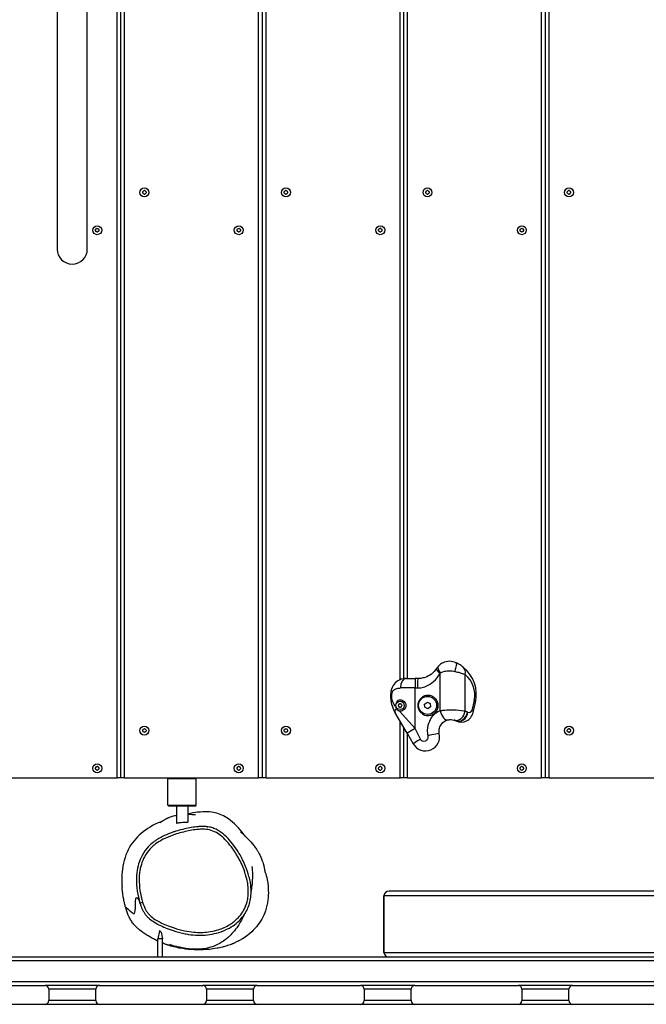
# Model space of a CAD drawing. Units: millimetres. Extents: x 3831 to 18483, y -10455 to -2701.
# Drawn here: x 8990 to 9655, y -7451 to -6408 of the extents above; entities that cross this region are included whole.
import ezdxf

# ---------------------------------------------------------------- set-up
doc = ezdxf.new("R2010")
doc.units = ezdxf.units.MM
doc.header["$LTSCALE"] = 70
doc.layers.add('SW_Toestellen', color=2, linetype='Continuous')

msp = doc.modelspace()

# ---------------------------------------------------------------- linework, layer by layer
at = {"layer": 'SW_Toestellen'}
for p, q in [((9543.6, -7210.6), (9543.6, -5430.6)), ((9547.6, -7210.6), (9547.6, -5430.6)), ((9547.6, -7210.6), (9547.6, -5430.6)), ((9551.6, -7210.6), (9551.6, -5430.6)), ((9393.6, -7106.7), (9393.6, -5562.2)), ((9397.6, -7105.7), (9397.6, -5562.6)), ((9397.6, -7105.7), (9397.6, -5562.6)), ((9401.6, -7105.5), (9401.6, -5564.2)), ((9030.1, -5990.6), (9030.1, -6650.6)), ((9062.1, -6650.6), (9062.1, -5990.6)), ((9093.6, -7210.6), (9093.6, -6337.6)), ((9097.6, -7210.6), (9097.6, -6337.6)), ((9097.6, -7210.6), (9097.6, -6337.6)), ((9247.6, -7210.6), (9247.6, -6338.6)), ((9247.6, -7210.6), (9247.6, -6338.6)), ((9251.6, -7210.6), (9251.6, -6335.6)), ((9101.6, -7210.6), (9101.6, -6349.3)), ((9243.6, -7210.6), (9243.6, -6346.6)), ((9436.2, -7139.7), (9436.2, -7099.4)), ((9462.4, -7140), (9462.4, -7101.2)), ((9399.6, -7105.5), (9409.6, -7105.5)), ((9409.6, -7105.5), (9409.6, -7115.5)), ((9412.4, -7105.5), (9409.6, -7105.5)), ((9409.6, -7115.5), (9394, -7115.5)), ((9409.6, -7115.5), (9412, -7115.5)), ((9409.6, -7158.4), (9409.6, -7115.5)), ((9419.6, -7132.5), (9422.5, -7130.6)), ((9419.6, -7132.5), (9422.5, -7130.6)), ((9419.9, -7136), (9419.6, -7132.5)), ((9419.9, -7136), (9419.6, -7132.5)), ((9422.5, -7130.6), (9425.6, -7132.1)), ((9422.5, -7130.6), (9425.6, -7132.1)), ((9425.6, -7132.1), (9425.9, -7135.5)), ((9425.6, -7132.1), (9425.9, -7135.5)), ((9472, -7128.6), (9469.6, -7139.2)), ((9471, -7141.5), (9473.4, -7130.8)), ((9401, -7163.5), (9388.3, -7141.7)), ((9392.9, -7140), (9409.6, -7158.4)), ((9423, -7137.5), (9419.9, -7136)), ((9423, -7137.5), (9419.9, -7136)), ((9425.9, -7135.5), (9423, -7137.5)), ((9425.9, -7135.5), (9423, -7137.5)), ((9393.6, -7210.6), (9393.6, -7150.8)), ((9397.6, -7210.6), (9397.6, -7157.6)), ((9397.6, -7210.6), (9397.6, -7157.6)), ((9409.6, -7158.4), (9401, -7163.5)), ((9401, -7163.5), (9407.6, -7174.8)), ((9401.6, -7210.6), (9401.6, -7164.5)), ((9415.1, -7169.7), (9409.6, -7158.4)), ((8951.6, -7210.6), (9093.6, -7210.6)), ((9097.6, -7210.6), (9093.6, -7210.6)), ((9101.6, -7210.6), (9097.6, -7210.6)), ((9101.6, -7210.6), (9243.6, -7210.6)), ((9148.6, -7210.6), (9147.6, -7211.6)), ((9177.6, -7211.6), (9147.6, -7211.6)), ((9147.6, -7239.6), (9147.6, -7211.6)), ((9176.6, -7210.6), (9177.6, -7211.6)), ((9177.6, -7239.6), (9177.6, -7211.6)), ((9247.6, -7210.6), (9243.6, -7210.6)), ((9251.6, -7210.6), (9247.6, -7210.6)), ((9251.6, -7210.6), (9393.6, -7210.6)), ((9397.6, -7210.6), (9393.6, -7210.6)), ((9401.6, -7210.6), (9397.6, -7210.6)), ((9401.6, -7210.6), (9543.6, -7210.6)), ((9547.6, -7210.6), (9543.6, -7210.6)), ((9551.6, -7210.6), (9547.6, -7210.6)), ((9551.6, -7210.6), (9693.6, -7210.6)), ((9147.6, -7239.6), (9177.6, -7239.6)), ((9148.6, -7240.6), (9147.6, -7239.6)), ((9176.6, -7240.6), (9148.6, -7240.6)), ((9156.6, -7240.6), (9156.6, -7258.7)), ((9168.6, -7240.6), (9168.6, -7257.6)), ((9176.6, -7240.6), (9177.6, -7239.6)), ((9919.9, -7330.6), (9381.9, -7330.6)), ((9376.5, -7335.6), (9376.5, -7395.6)), ((9924.4, -7335.6), (9376.5, -7335.6)), ((9376.5, -7395.6), (9376.5, -7335.6)), ((9117.9, -7343.4), (9117.9, -7343.4)), ((9138.6, -7372.7), (9136.8, -7381.3)), ((9141.8, -7381.3), (9136.8, -7381.3)), ((9136.8, -7400.6), (9136.8, -7381.3)), ((9140.4, -7374.2), (9141.8, -7381.3)), ((9141.8, -7400.6), (9141.8, -7381.3)), ((10224.5, -7400.6), (7785.2, -7400.6)), ((10224.5, -7404.6), (7786.8, -7404.6)), ((9376.5, -7395.6), (9924.4, -7395.6)), ((10224.5, -7426.6), (7786.8, -7426.6)), ((8907.9, -7430.6), (9017.3, -7430.6)), ((9041.5, -7430.6), (9017.3, -7430.6)), ((9071.1, -7434.6), (9021.2, -7434.6)), ((9021.2, -7434.6), (9021.2, -7446.6)), ((9075, -7430.6), (9041.5, -7430.6)), ((9071.1, -7446.6), (9071.1, -7434.6)), ((9075, -7430.6), (9184.5, -7430.6)), ((9208.6, -7430.6), (9184.5, -7430.6)), ((9238.2, -7434.6), (9188.4, -7434.6)), ((9188.4, -7434.6), (9188.4, -7446.6)), ((9242.1, -7430.6), (9208.6, -7430.6)), ((9238.2, -7446.6), (9238.2, -7434.6)), ((9242.1, -7430.6), (9351.6, -7430.6)), ((9375.7, -7430.6), (9351.6, -7430.6)), ((9405.3, -7434.6), (9355.5, -7434.6)), ((9355.5, -7434.6), (9355.5, -7446.6)), ((9409.2, -7430.6), (9375.7, -7430.6)), ((9405.3, -7446.6), (9405.3, -7434.6)), ((9409.2, -7430.6), (9518.7, -7430.6)), ((9542.9, -7430.6), (9518.7, -7430.6)), ((9572.4, -7434.6), (9522.6, -7434.6)), ((9522.6, -7434.6), (9522.6, -7446.6)), ((9576.4, -7430.6), (9542.9, -7430.6)), ((9572.4, -7446.6), (9572.4, -7434.6)), ((9576.4, -7430.6), (9685.8, -7430.6)), ((9071.1, -7446.6), (9021.2, -7446.6)), ((9238.2, -7446.6), (9188.4, -7446.6)), ((9405.3, -7446.6), (9355.5, -7446.6)), ((9572.4, -7446.6), (9522.6, -7446.6)), ((9017.3, -7450.6), (8907.9, -7450.6)), ((9075, -7450.6), (9017.3, -7450.6)), ((9184.5, -7450.6), (9075, -7450.6)), ((9242.1, -7450.6), (9184.5, -7450.6)), ((9351.6, -7450.6), (9242.1, -7450.6)), ((9409.2, -7450.6), (9351.6, -7450.6)), ((9518.7, -7450.6), (9409.2, -7450.6)), ((9576.4, -7450.6), (9518.7, -7450.6)), ((9685.8, -7450.6), (9576.4, -7450.6))]:
    msp.add_line(p, q, dxfattribs=at)
for centre, radius in [((9122.6, -6590.6), 4.75), ((9272.6, -6590.6), 4.75), ((9422.6, -6590.6), 4.75), ((9572.6, -6590.6), 4.75), ((9072.6, -6630.6), 4.75), ((9222.6, -6630.6), 4.75), ((9372.6, -6630.6), 4.75), ((9522.6, -6630.6), 4.75), ((9393.6, -7134), 4.45), ((9422.7, -7134), 9.61), ((9122.6, -7160.6), 4.75), ((9272.6, -7160.6), 4.75), ((9572.6, -7160.6), 4.75), ((9072.6, -7200.6), 4.75), ((9222.6, -7200.6), 4.75), ((9372.6, -7200.6), 4.75), ((9522.6, -7200.6), 4.75)]:
    msp.add_circle(centre, radius, dxfattribs=at)
for centre, radius, start, end in [((9121.5, -6589.9), 0.712, 115.9507, 184.0493), ((9112.6, -6590.6), 8.2, 355.9507, 4.0493), ((9121.5, -6591.2), 0.712, 175.9507, 244.0493), ((9117.6, -6581.9), 8.2, 295.9507, 304.0493), ((9122.6, -6589.3), 0.712, 55.9507, 124.0493), ((9127.5, -6581.9), 8.2, 235.9507, 244.0493), ((9123.6, -6589.9), 0.712, 355.9507, 64.0493), ((9123.6, -6591.2), 0.712, 295.9507, 4.0493), ((9132.5, -6590.6), 8.2, 175.9507, 184.0493), ((9271.5, -6589.9), 0.712, 115.9507, 184.0493), ((9262.6, -6590.6), 8.2, 355.9507, 4.0493), ((9271.5, -6591.2), 0.712, 175.9507, 244.0493), ((9267.6, -6581.9), 8.2, 295.9507, 304.0493), ((9272.6, -6589.3), 0.712, 55.9507, 124.0493), ((9277.5, -6581.9), 8.2, 235.9507, 244.0493), ((9273.6, -6589.9), 0.712, 355.9507, 64.0493), ((9273.6, -6591.2), 0.712, 295.9507, 4.0493), ((9282.5, -6590.6), 8.2, 175.9507, 184.0493), ((9421.5, -6589.9), 0.712, 115.9507, 184.0493), ((9412.6, -6590.6), 8.2, 355.9507, 4.0493), ((9421.5, -6591.2), 0.712, 175.9507, 244.0493), ((9417.6, -6581.9), 8.2, 295.9507, 304.0493), ((9422.6, -6589.3), 0.712, 55.9507, 124.0493), ((9427.5, -6581.9), 8.2, 235.9507, 244.0493), ((9423.6, -6589.9), 0.712, 355.9507, 64.0493), ((9423.6, -6591.2), 0.712, 295.9507, 4.0493), ((9432.5, -6590.6), 8.2, 175.9507, 184.0493), ((9571.5, -6589.9), 0.712, 115.9507, 184.0493), ((9562.6, -6590.6), 8.2, 355.9507, 4.0493), ((9571.5, -6591.2), 0.712, 175.9507, 244.0493), ((9567.6, -6581.9), 8.2, 295.9507, 304.0493), ((9572.6, -6589.3), 0.712, 55.9507, 124.0493), ((9577.5, -6581.9), 8.2, 235.9507, 244.0493), ((9573.6, -6589.9), 0.712, 355.9507, 64.0493), ((9573.6, -6591.2), 0.712, 295.9507, 4.0493), ((9582.5, -6590.6), 8.2, 175.9507, 184.0493), ((9117.6, -6599.2), 8.2, 55.9507, 64.0493), ((9122.6, -6591.8), 0.712, 235.9507, 304.0493), ((9127.5, -6599.2), 8.2, 115.9507, 124.0493), ((9267.6, -6599.2), 8.2, 55.9507, 64.0493), ((9272.6, -6591.8), 0.712, 235.9507, 304.0493), ((9277.5, -6599.2), 8.2, 115.9507, 124.0493), ((9417.6, -6599.2), 8.2, 55.9507, 64.0493), ((9422.6, -6591.8), 0.712, 235.9507, 304.0493), ((9427.5, -6599.2), 8.2, 115.9507, 124.0493), ((9567.6, -6599.2), 8.2, 55.9507, 64.0493), ((9572.6, -6591.8), 0.712, 235.9507, 304.0493), ((9577.5, -6599.2), 8.2, 115.9507, 124.0493), ((9071.5, -6629.9), 0.712, 115.9507, 184.0493), ((9062.6, -6630.6), 8.2, 355.9507, 4.0493), ((9071.5, -6631.2), 0.712, 175.9507, 244.0493), ((9067.6, -6621.9), 8.2, 295.9507, 304.0493), ((9067.6, -6639.2), 8.2, 55.9507, 64.0493), ((9072.6, -6629.3), 0.712, 55.9507, 124.0493), ((9072.6, -6631.8), 0.712, 235.9507, 304.0493), ((9077.5, -6621.9), 8.2, 235.9507, 244.0493), ((9077.5, -6639.2), 8.2, 115.9507, 124.0493), ((9073.6, -6629.9), 0.712, 355.9507, 64.0493), ((9073.6, -6631.2), 0.712, 295.9507, 4.0493), ((9082.5, -6630.6), 8.2, 175.9507, 184.0493), ((9221.5, -6629.9), 0.712, 115.9507, 184.0493), ((9212.6, -6630.6), 8.2, 355.9507, 4.0493), ((9221.5, -6631.2), 0.712, 175.9507, 244.0493), ((9217.6, -6621.9), 8.2, 295.9507, 304.0493), ((9217.6, -6639.2), 8.2, 55.9507, 64.0493), ((9222.6, -6629.3), 0.712, 55.9507, 124.0493), ((9222.6, -6631.8), 0.712, 235.9507, 304.0493), ((9227.5, -6621.9), 8.2, 235.9507, 244.0493), ((9227.5, -6639.2), 8.2, 115.9507, 124.0493), ((9223.6, -6629.9), 0.712, 355.9507, 64.0493), ((9223.6, -6631.2), 0.712, 295.9507, 4.0493), ((9232.5, -6630.6), 8.2, 175.9507, 184.0493), ((9371.5, -6629.9), 0.712, 115.9507, 184.0493), ((9362.6, -6630.6), 8.2, 355.9507, 4.0493), ((9371.5, -6631.2), 0.712, 175.9507, 244.0493), ((9367.6, -6621.9), 8.2, 295.9507, 304.0493), ((9367.6, -6639.2), 8.2, 55.9507, 64.0493), ((9372.6, -6629.3), 0.712, 55.9507, 124.0493), ((9372.6, -6631.8), 0.712, 235.9507, 304.0493), ((9377.5, -6621.9), 8.2, 235.9507, 244.0493), ((9377.5, -6639.2), 8.2, 115.9507, 124.0493), ((9373.6, -6629.9), 0.712, 355.9507, 64.0493), ((9373.6, -6631.2), 0.712, 295.9507, 4.0493), ((9382.5, -6630.6), 8.2, 175.9507, 184.0493), ((9521.5, -6629.9), 0.712, 115.9507, 184.0493), ((9512.6, -6630.6), 8.2, 355.9507, 4.0493), ((9521.5, -6631.2), 0.712, 175.9507, 244.0493), ((9517.6, -6621.9), 8.2, 295.9507, 304.0493), ((9517.6, -6639.2), 8.2, 55.9507, 64.0493), ((9522.6, -6629.3), 0.712, 55.9507, 124.0493), ((9522.6, -6631.8), 0.712, 235.9507, 304.0493), ((9527.5, -6621.9), 8.2, 235.9507, 244.0493), ((9527.5, -6639.2), 8.2, 115.9507, 124.0493), ((9523.6, -6629.9), 0.712, 355.9507, 64.0493), ((9523.6, -6631.2), 0.712, 295.9507, 4.0493), ((9532.5, -6630.6), 8.2, 175.9507, 184.0493), ((9046.1, -6650.6), 16, 180, 360), ((9437.1, -7122.6), 37.3, 347.2122, 51.4409), ((9445.4, -7122.6), 27.3, 347.2122, 51.4409), ((9392.3, -7134), 0.712, 145.9507, 214.0493), ((9385, -7129), 8.2, 325.9507, 334.0493), ((9393, -7132.9), 0.712, 85.9507, 154.0493), ((9393.6, -7124), 8.2, 265.9507, 274.0493), ((9394.2, -7132.9), 0.712, 25.9507, 94.0493), ((9402.2, -7129), 8.2, 205.9507, 214.0493), ((9394.9, -7134), 0.712, 325.9507, 34.0493), ((9385, -7139), 8.2, 25.9507, 34.0493), ((9393, -7135.1), 0.712, 205.9507, 274.0493), ((9393.6, -7144), 8.2, 85.9507, 94.0493), ((9394.2, -7135.1), 0.712, 265.9507, 334.0493), ((9402.2, -7139), 8.2, 145.9507, 154.0493), ((9458.4, -7138.6), 13, 244.699, 347.2122), ((9455.4, -7161.2), 22.3, 64.7421, 71.8541), ((9180.2, -7744.7), 667.4, 64.699, 64.7421), ((9466.7, -7138.6), 2.97, 244.699, 347.2122), ((9447.1, -7161.2), 12.3, 64.7421, 71.8541), ((9171.8, -7744.7), 657.4, 64.699, 64.7421), ((9121.5, -7159.9), 0.712, 115.9507, 184.0493), ((9112.6, -7160.6), 8.2, 355.9507, 4.0493), ((9121.5, -7161.2), 0.712, 175.9507, 244.0493), ((9117.6, -7151.9), 8.2, 295.9507, 304.0493), ((9117.6, -7169.2), 8.2, 55.9507, 64.0493), ((9122.6, -7159.3), 0.712, 55.9507, 124.0493), ((9122.6, -7161.8), 0.712, 235.9507, 304.0493), ((9127.5, -7151.9), 8.2, 235.9507, 244.0493), ((9127.5, -7169.2), 8.2, 115.9507, 124.0493), ((9123.6, -7159.9), 0.712, 355.9507, 64.0493), ((9123.6, -7161.2), 0.712, 295.9507, 4.0493), ((9132.5, -7160.6), 8.2, 175.9507, 184.0493), ((9271.5, -7159.9), 0.712, 115.9507, 184.0493), ((9262.6, -7160.6), 8.2, 355.9507, 4.0493), ((9271.5, -7161.2), 0.712, 175.9507, 244.0493), ((9267.6, -7151.9), 8.2, 295.9507, 304.0493), ((9267.6, -7169.2), 8.2, 55.9507, 64.0493), ((9272.6, -7159.3), 0.712, 55.9507, 124.0493), ((9272.6, -7161.8), 0.712, 235.9507, 304.0493), ((9277.5, -7151.9), 8.2, 235.9507, 244.0493), ((9277.5, -7169.2), 8.2, 115.9507, 124.0493), ((9273.6, -7159.9), 0.712, 355.9507, 64.0493), ((9273.6, -7161.2), 0.712, 295.9507, 4.0493), ((9282.5, -7160.6), 8.2, 175.9507, 184.0493), ((9571.5, -7159.9), 0.712, 115.9507, 184.0493), ((9562.6, -7160.6), 8.2, 355.9507, 4.0493), ((9571.5, -7161.2), 0.712, 175.9507, 244.0493), ((9567.6, -7151.9), 8.2, 295.9507, 304.0493), ((9567.6, -7169.2), 8.2, 55.9507, 64.0493), ((9572.6, -7159.3), 0.712, 55.9507, 124.0493), ((9572.6, -7161.8), 0.712, 235.9507, 304.0493), ((9577.5, -7151.9), 8.2, 235.9507, 244.0493), ((9577.5, -7169.2), 8.2, 115.9507, 124.0493), ((9573.6, -7159.9), 0.712, 355.9507, 64.0493), ((9573.6, -7161.2), 0.712, 295.9507, 4.0493), ((9582.5, -7160.6), 8.2, 175.9507, 184.0493), ((9071.5, -7199.9), 0.712, 115.9507, 184.0493), ((9062.6, -7200.6), 8.2, 355.9507, 4.0493), ((9071.5, -7201.2), 0.712, 175.9507, 244.0493), ((9067.6, -7191.9), 8.2, 295.9507, 304.0493), ((9067.6, -7209.2), 8.2, 55.9507, 64.0493), ((9072.6, -7199.3), 0.712, 55.9507, 124.0493), ((9072.6, -7201.8), 0.712, 235.9507, 304.0493), ((9077.5, -7191.9), 8.2, 235.9507, 244.0493), ((9077.5, -7209.2), 8.2, 115.9507, 124.0493), ((9073.6, -7199.9), 0.712, 355.9507, 64.0493), ((9073.6, -7201.2), 0.712, 295.9507, 4.0493), ((9082.5, -7200.6), 8.2, 175.9507, 184.0493), ((9221.5, -7199.9), 0.712, 115.9507, 184.0493), ((9212.6, -7200.6), 8.2, 355.9507, 4.0493), ((9221.5, -7201.2), 0.712, 175.9507, 244.0493), ((9217.6, -7191.9), 8.2, 295.9507, 304.0493), ((9217.6, -7209.2), 8.2, 55.9507, 64.0493), ((9222.6, -7199.3), 0.712, 55.9507, 124.0493), ((9222.6, -7201.8), 0.712, 235.9507, 304.0493), ((9227.5, -7191.9), 8.2, 235.9507, 244.0493), ((9227.5, -7209.2), 8.2, 115.9507, 124.0493), ((9223.6, -7199.9), 0.712, 355.9507, 64.0493), ((9223.6, -7201.2), 0.712, 295.9507, 4.0493), ((9232.5, -7200.6), 8.2, 175.9507, 184.0493), ((9371.5, -7199.9), 0.712, 115.9507, 184.0493), ((9362.6, -7200.6), 8.2, 355.9507, 4.0493), ((9371.5, -7201.2), 0.712, 175.9507, 244.0493), ((9367.6, -7191.9), 8.2, 295.9507, 304.0493), ((9367.6, -7209.2), 8.2, 55.9507, 64.0493), ((9372.6, -7199.3), 0.712, 55.9507, 124.0493), ((9372.6, -7201.8), 0.712, 235.9507, 304.0493), ((9377.5, -7191.9), 8.2, 235.9507, 244.0493), ((9377.5, -7209.2), 8.2, 115.9507, 124.0493), ((9373.6, -7199.9), 0.712, 355.9507, 64.0493), ((9373.6, -7201.2), 0.712, 295.9507, 4.0493), ((9382.5, -7200.6), 8.2, 175.9507, 184.0493), ((9521.5, -7199.9), 0.712, 115.9507, 184.0493), ((9512.6, -7200.6), 8.2, 355.9507, 4.0493), ((9521.5, -7201.2), 0.712, 175.9507, 244.0493), ((9517.6, -7191.9), 8.2, 295.9507, 304.0493), ((9517.6, -7209.2), 8.2, 55.9507, 64.0493), ((9522.6, -7199.3), 0.712, 55.9507, 124.0493), ((9522.6, -7201.8), 0.712, 235.9507, 304.0493), ((9527.5, -7191.9), 8.2, 235.9507, 244.0493), ((9527.5, -7209.2), 8.2, 115.9507, 124.0493), ((9523.6, -7199.9), 0.712, 355.9507, 64.0493), ((9523.6, -7201.2), 0.712, 295.9507, 4.0493), ((9532.5, -7200.6), 8.2, 175.9507, 184.0493)]:
    msp.add_arc(centre, radius, start, end, dxfattribs=at)
for centre, major_axis, ratio, start_param, end_param in [((9448.8, -7097.9), (4.29, 9.03), 0.250474, 4.83094, 6.283185), ((9440.7, -7100.2), (-8.39, 5.44), 0.298922, 0, 1.139231), ((9441.3, -7099.4), (-7.38, 6.74), 0.370393, 0, 1.185512), ((9454.1, -7101.2), (6.23, 7.82), 0.76098, 5.257643, 6.283185), ((9399.6, -7115.5), (0, 10), 0.550991, 0, 1.570796), ((9412.4, -7115.5), (0, 10), 0.045294, 0, 1.570796), ((9393.8, -7120.6), (-9.9, 1.4), 0.239713, 0, 0.534482), ((9463.7, -7128.6), (9.75, -2.21), 0.315098, 0, 0.624231), ((9396.9, -7136.7), (-8.64, -5.04), 0.43846, 5.370783, 6.283185), ((9441.3, -7139.7), (2.61, -9.65), 0.49575, 4.579263, 6.283185), ((9454.1, -7140), (-3.11, -9.5), 0.818632, 0, 1.832919), ((9456.6, -7141.1), (-4.27, -9.04), 0.804941, 0, 1.933744), ((9457.1, -7141.3), (-4.27, -9.04), 0.804841, 0, 1.934348), ((9461.3, -7139.2), (9.75, -2.21), 0.315098, 0, 0.624231), ((9425.4, -7166.1), (9.75, 2.2), 0.057572, 0, 1.820597), ((9416.2, -7169.7), (-8.64, -5.04), 0.053576, 4.803957, 6.283185), ((9381.9, -7335.6), (-5.41, 0), 0.923895, 4.712389, 6.283185), ((9381.9, -7335.6), (-5.41, 0), 0.923895, 4.712389, 6.283185), ((9120.8, -7342.5), (-2.86, -0.9), 0.001678, 0.000322, 1.553424), ((9381.9, -7395.6), (-5.41, 0), 0.923895, 0, 1.570796), ((9381.9, -7395.6), (-5.41, 0), 0.923895, 0, 1.570796), ((9017.3, -7434.6), (0, 4), 0.976981, 4.712389, 6.283185), ((9075, -7434.6), (0, 4), 0.976981, 0, 1.570796), ((9184.5, -7434.6), (0, 4), 0.976981, 4.712389, 6.283185), ((9242.1, -7434.6), (0, 4), 0.976981, 0, 1.570796), ((9351.6, -7434.6), (0, 4), 0.976981, 4.712389, 6.283185), ((9409.2, -7434.6), (0, 4), 0.976981, 0, 1.570796), ((9518.7, -7434.6), (0, 4), 0.976981, 4.712389, 6.283185), ((9576.4, -7434.6), (0, 4), 0.976981, 0, 1.570796), ((9017.3, -7446.6), (0, -4), 0.976981, 0, 1.570796), ((9075, -7446.6), (0, -4), 0.976981, 4.712389, 6.283185), ((9184.5, -7446.6), (0, -4), 0.976981, 0, 1.570796), ((9242.1, -7446.6), (0, -4), 0.976981, 4.712389, 6.283185), ((9351.6, -7446.6), (0, -4), 0.976981, 0, 1.570796), ((9409.2, -7446.6), (0, -4), 0.976981, 4.712389, 6.283185), ((9518.7, -7446.6), (0, -4), 0.976981, 0, 1.570796), ((9576.4, -7446.6), (0, -4), 0.976981, 4.712389, 6.283185)]:
    msp.add_ellipse(centre, major_axis=major_axis, ratio=ratio, start_param=start_param, end_param=end_param, dxfattribs=at)
for points, knots in [([(9453.1, -7088.9), (9450.9, -7087.8), (9448.3, -7087.2), (9443.5, -7087.3), (9441.2, -7087.9), (9438, -7089.3), (9436.8, -7090.1), (9435.1, -7091.4), (9434.5, -7092), (9433.9, -7092.6)], [-0.8323184, -0.8323184, -0.8323184, -0.8323184, -0.5368454, -0.5368454, -0.2705035, -0.2705035, -0.1040398, -0.1040398, 0, 0, 0, 0]), ([(9460.3, -7093.4), (9459.7, -7092.9), (9459, -7092.4), (9457.5, -7091.3), (9456.7, -7090.8), (9455.3, -7090), (9454.7, -7089.7), (9453.8, -7089.2), (9453.4, -7089), (9453.1, -7088.9)], [0, 0, 0, 0, 0.2638917, 0.2638917, 0.5017658, 0.5017658, 0.6504372, 0.6504372, 0.7433568, 0.7433568, 0.7433568, 0.7433568]), ([(9412, -7115.5), (9413.2, -7115.5), (9414.4, -7115.4), (9417.5, -7115), (9419.4, -7114.4), (9424, -7112.5), (9426.7, -7110.8), (9431.7, -7106.3), (9433.9, -7103.5), (9435.7, -7100.2)], [-3.457015, -3.457015, -3.457015, -3.457015, -3.024888, -3.024888, -2.333485, -2.333485, -1.22724, -1.22724, 0, 0, 0, 0]), ([(9432.3, -7094.7), (9430.8, -7097), (9428.9, -7099.1), (9424.7, -7102.2), (9422.5, -7103.4), (9418.6, -7104.8), (9417, -7105.1), (9414.4, -7105.5), (9413.4, -7105.5), (9412.4, -7105.5)], [0, 0, 0, 0, 1.22724, 1.22724, 2.333485, 2.333485, 3.024888, 3.024888, 3.457015, 3.457015, 3.457015, 3.457015]), ([(9433.9, -7092.6), (9433.7, -7092.8), (9433.5, -7093.1), (9433.1, -7093.6), (9433, -7093.8), (9432.7, -7094.2), (9432.6, -7094.3), (9432.4, -7094.6), (9432.4, -7094.7), (9432.3, -7094.7)], [0, 0, 0, 0, 0.0395216, 0.0395216, 0.0751467, 0.0751467, 0.0974124, 0.0974124, 0.1113285, 0.1113285, 0.1113285, 0.1113285]), ([(9435.7, -7100.2), (9435.7, -7100.2), (9435.7, -7100.1), (9435.8, -7100), (9435.8, -7100), (9435.9, -7099.8), (9436, -7099.7), (9436.1, -7099.5), (9436.2, -7099.5), (9436.2, -7099.4)], [-0.1113285, -0.1113285, -0.1113285, -0.1113285, -0.0974124, -0.0974124, -0.0751467, -0.0751467, -0.0395216, -0.0395216, 0, 0, 0, 0]), ([(9436.2, -7099.4), (9436.7, -7099.1), (9437.2, -7098.9), (9438.5, -7098.4), (9439.5, -7098.1), (9442, -7097.5), (9443.9, -7097.3), (9447.7, -7097.3), (9449.8, -7097.5), (9451.5, -7097.9)], [0, 0, 0, 0, 0.1040398, 0.1040398, 0.2705035, 0.2705035, 0.5368454, 0.5368454, 0.8323184, 0.8323184, 0.8323184, 0.8323184]), ([(9451.5, -7097.9), (9452.1, -7098), (9452.6, -7098.2), (9454, -7098.5), (9454.9, -7098.7), (9456.9, -7099.3), (9458.1, -7099.7), (9460.4, -7100.5), (9461.5, -7100.9), (9462.4, -7101.2)], [-0.7433568, -0.7433568, -0.7433568, -0.7433568, -0.6504372, -0.6504372, -0.5017658, -0.5017658, -0.2638917, -0.2638917, 0, 0, 0, 0]), ([(9399.6, -7105.5), (9398.6, -7105.5), (9397.6, -7105.6), (9395.2, -7106.1), (9393.8, -7106.5), (9390.5, -7108.2), (9388.7, -7109.6), (9385.6, -7113.4), (9384.3, -7116), (9383.9, -7119.2)], [0, 0, 0, 0, 0.130317, 0.130317, 0.338825, 0.338825, 0.672438, 0.672438, 1.042539, 1.042539, 1.042539, 1.042539]), ([(9383.9, -7119.2), (9383.7, -7120.2), (9383.6, -7121.2), (9383.5, -7123.8), (9383.5, -7125.5), (9383.9, -7129.7), (9384.4, -7132.2), (9385.9, -7137.1), (9387, -7139.5), (9388.3, -7141.7)], [0, 0, 0, 0, 0.219934, 0.219934, 0.571828, 0.571828, 1.134858, 1.134858, 1.75947, 1.75947, 1.75947, 1.75947]), ([(9389.8, -7136.5), (9388.4, -7135), (9387.3, -7133.3), (9385.6, -7129.9), (9385.1, -7128.1), (9384.7, -7125.1), (9384.6, -7123.9), (9384.8, -7122), (9384.9, -7121.3), (9385.1, -7120.6)], [-1.735839, -1.735839, -1.735839, -1.735839, -1.134858, -1.134858, -0.571828, -0.571828, -0.219934, -0.219934, 0, 0, 0, 0]), ([(9385.1, -7120.6), (9385.3, -7119.4), (9386.1, -7118.4), (9387.8, -7117), (9388.8, -7116.5), (9390.8, -7115.9), (9391.6, -7115.7), (9392.9, -7115.6), (9393.5, -7115.5), (9394, -7115.5)], [-1.042539, -1.042539, -1.042539, -1.042539, -0.672438, -0.672438, -0.338825, -0.338825, -0.130317, -0.130317, 0, 0, 0, 0]), ([(9419.8, -7123.4), (9420.8, -7123.2), (9421.8, -7123), (9424.2, -7123), (9425.7, -7123.3), (9428.4, -7124.5), (9429.6, -7125.3), (9431.5, -7127.3), (9432.4, -7128.5), (9433.5, -7131.2), (9433.7, -7132.6), (9433.7, -7135.4), (9433.5, -7136.9), (9432.4, -7139.6), (9431.5, -7140.8), (9429.6, -7142.7), (9428.4, -7143.6), (9425.7, -7144.7), (9424.2, -7145), (9421.8, -7145), (9420.8, -7144.9), (9419.8, -7144.6)], [1.37329, 1.37329, 1.37329, 1.37329, 1.670556, 1.670556, 2.110986, 2.110986, 2.551416, 2.551416, 2.968075, 2.968075, 3.384735, 3.384735, 3.801394, 3.801394, 4.218054, 4.218054, 4.658483, 4.658483, 5.098913, 5.098913, 5.396179, 5.396179, 5.396179, 5.396179]), ([(9389.7, -7131.9), (9389.8, -7131.5), (9389.9, -7131.2), (9390.4, -7130), (9390.8, -7129.2), (9391.4, -7128.4)], [2.9597362, 2.9597362, 2.9597362, 2.9597362, 3.0659811, 3.0659811, 3.3562716, 3.3562716, 3.3562716, 3.3562716]), ([(9391.4, -7128.4), (9392.1, -7128.2), (9392.9, -7128), (9394.3, -7128), (9395.1, -7128.2), (9396.6, -7128.8), (9397.4, -7129.3), (9398.4, -7130.4), (9398.9, -7131), (9399.5, -7132.5), (9399.6, -7133.3), (9399.6, -7134.8), (9399.5, -7135.6), (9398.9, -7137), (9398.4, -7137.7), (9397.4, -7138.8), (9396.6, -7139.3), (9395.1, -7139.9), (9394.3, -7140), (9393.4, -7140), (9393.2, -7140), (9392.9, -7140)], [0.8004, 0.8004, 0.8004, 0.8004, 1.0695, 1.0695, 1.330928, 1.330928, 1.592356, 1.592356, 1.815633, 1.815633, 2.03891, 2.03891, 2.262187, 2.262187, 2.485465, 2.485465, 2.746893, 2.746893, 3.008321, 3.008321, 3.089164, 3.089164, 3.089164, 3.089164]), ([(9419.8, -7144.6), (9418.9, -7144.2), (9418, -7143.6), (9416.2, -7142.2), (9415.3, -7141.2), (9414, -7139.4), (9413.5, -7138.4), (9412.8, -7136.2), (9412.7, -7135.1), (9412.7, -7133), (9412.8, -7131.8), (9413.5, -7129.7), (9414, -7128.6), (9415.3, -7126.8), (9416.2, -7125.9), (9418, -7124.4), (9418.9, -7123.9), (9419.8, -7123.4)], [2.43301, 2.43301, 2.43301, 2.43301, 2.729217, 2.729217, 3.081917, 3.081917, 3.398042, 3.398042, 3.714168, 3.714168, 4.030294, 4.030294, 4.34642, 4.34642, 4.69912, 4.69912, 4.995327, 4.995327, 4.995327, 4.995327]), ([(9391.5, -7139.6), (9391.4, -7139.6), (9391.4, -7139.6), (9391.1, -7139.2), (9390.9, -7138.8), (9390.3, -7137.9), (9390.1, -7137.4), (9389.9, -7136.8)], [-0.3530085, -0.3530085, -0.3530085, -0.3530085, -0.3446065, -0.3446065, -0.1886383, -0.1886383, 0, 0, 0, 0]), ([(9436.2, -7139.7), (9435.3, -7140), (9434.4, -7140.4), (9429.9, -7142.8), (9426.6, -7146.3), (9423.3, -7153.7), (9422.6, -7156.9), (9422.3, -7162.1), (9422.5, -7164.2), (9422.9, -7166.1)], [-3.500381, -3.500381, -3.500381, -3.500381, -3.112799, -3.112799, -1.568465, -1.568465, -0.603256, -0.603256, 0, 0, 0, 0]), ([(9462.4, -7140), (9462, -7140), (9461.6, -7139.9), (9461.2, -7139.9), (9458.3, -7139.4), (9454.1, -7139), (9449.6, -7138.9), (9446.8, -7138.9), (9443.8, -7139), (9441.1, -7139.2), (9439.4, -7139.3), (9437.7, -7139.5), (9436.2, -7139.7)], [-7.463774, -7.463774, -7.463774, -7.463774, -7.363794, -7.363794, -7.363794, -6.694861, -6.694861, -6.694861, -6.276777, -6.276777, -6.276777, -6.015475, -6.015475, -6.015475, -6.015475]), ([(9435.1, -7163.9), (9434.9, -7162.8), (9434.8, -7161.7), (9435, -7158.8), (9435.4, -7157.1), (9437.6, -7153), (9439.8, -7151), (9442.7, -7149.7), (9443.3, -7149.5), (9443.9, -7149.4)], [0, 0, 0, 0, 0.603256, 0.603256, 1.568465, 1.568465, 3.112799, 3.112799, 3.500381, 3.500381, 3.500381, 3.500381]), ([(9443.9, -7149.4), (9444.3, -7149.2), (9444.8, -7149.2), (9446, -7149), (9446.8, -7148.9), (9448.7, -7149), (9449.9, -7149.2), (9450.7, -7149.5), (9450.9, -7149.5), (9451, -7149.5)], [6.015475, 6.015475, 6.015475, 6.015475, 6.276777, 6.276777, 6.694861, 6.694861, 7.363794, 7.363794, 7.463774, 7.463774, 7.463774, 7.463774]), ([(9407.6, -7174.8), (9409.5, -7177.7), (9412.2, -7180.2), (9422.4, -7183.8), (9430.9, -7180.4), (9435.5, -7170.7), (9435.9, -7167.2), (9435.1, -7163.9)], [1.728831, 1.728831, 1.728831, 1.728831, 2.077628, 2.077628, 2.821281, 2.821281, 3.152985, 3.152985, 3.152985, 3.152985]), ([(9422.9, -7166.1), (9423.1, -7167.2), (9423, -7168.4), (9422.6, -7169.4), (9421.7, -7171.6), (9419.3, -7172.8), (9417.3, -7171.9), (9416.4, -7171.5), (9415.6, -7170.7), (9415.1, -7169.7)], [-3.152985, -3.152985, -3.152985, -3.152985, -2.821281, -2.821281, -2.821281, -2.077628, -2.077628, -2.077628, -1.728831, -1.728831, -1.728831, -1.728831]), ([(9229.5, -7272.4), (9229, -7271.8), (9228.5, -7271.2), (9223.1, -7264.1), (9217.6, -7258.4), (9207.1, -7251), (9202.5, -7248.9), (9192.8, -7246.6), (9187, -7246.3), (9176, -7247.5), (9172.4, -7248.1), (9168.6, -7248.8)], [18.228372, 18.228372, 18.228372, 18.228372, 18.365725, 18.365725, 19.76725, 19.76725, 20.852868, 20.852868, 21.964919, 21.964919, 22.388058, 22.388058, 22.388058, 22.388058]), ([(9141.4, -7256.7), (9141, -7256.8), (9140.6, -7257), (9131.8, -7260.6), (9124.8, -7264.8), (9113.7, -7274.2), (9109, -7279.8), (9101.9, -7293.9), (9099.8, -7301.9), (9098.5, -7315.8), (9098.6, -7321.2), (9099, -7326.3)], [23.311309, 23.311309, 23.311309, 23.311309, 23.349719, 23.349719, 24.223806, 24.223806, 25.068091, 25.068091, 25.930251, 25.930251, 26.466906, 26.466906, 26.466906, 26.466906]), ([(9138.9, -7258.5), (9138.9, -7258.5), (9138.9, -7258.4), (9139.2, -7258.3), (9139.4, -7258.1), (9140.5, -7257.3), (9141, -7256.9), (9142.3, -7256.1), (9142.7, -7255.7), (9144.1, -7254.9), (9144.4, -7254.7), (9145, -7254.4), (9145.2, -7254.3), (9145.6, -7254.1), (9145.8, -7254), (9146.1, -7253.8), (9146.2, -7253.7), (9146.5, -7253.6), (9146.5, -7253.6), (9146.7, -7253.5), (9146.7, -7253.5), (9146.8, -7253.4), (9146.9, -7253.4), (9147, -7253.4), (9147.1, -7253.3), (9147.4, -7253.2), (9147.5, -7253.1), (9148.1, -7252.8), (9148.5, -7252.7), (9149.3, -7252.3), (9149.7, -7252.2), (9151, -7251.7), (9151.7, -7251.5), (9154.1, -7250.8), (9155.4, -7250.5), (9156.6, -7250.2)], [97.586776, 97.586776, 97.586776, 97.586776, 103.74593, 103.74593, 113.294506, 113.294506, 117.847277, 117.847277, 120.279903, 120.279903, 120.843281, 120.843281, 121.049825, 121.049825, 121.183669, 121.183669, 121.24676, 121.24676, 121.278356, 121.278356, 121.29406, 121.29406, 121.309775, 121.309775, 121.341606, 121.341606, 121.405573, 121.405573, 121.662077, 121.662077, 122.16371, 122.16371, 123.379078, 123.379078, 126.796864, 126.796864, 126.796864, 126.796864]), ([(9156.6, -7258.7), (9156.6, -7258.7), (9156.6, -7258.7), (9156.6, -7258.7), (9156.6, -7258.7), (9156.6, -7258.7), (9156.6, -7258.7), (9156.6, -7258.7), (9156.7, -7258.7), (9157, -7258.6), (9157.2, -7258.6), (9157.9, -7258.4), (9158.3, -7258.3), (9159.3, -7258.2), (9159.9, -7258.1), (9161.3, -7257.9), (9162.1, -7257.8), (9163.4, -7257.7), (9164, -7257.7), (9165.2, -7257.6), (9165.8, -7257.6), (9166.3, -7257.6)], [2.438561, 2.438561, 2.438561, 2.438561, 2.447038, 2.447038, 2.469028, 2.469028, 2.504299, 2.504299, 2.618163, 2.618163, 2.782197, 2.782197, 2.97452, 2.97452, 3.187803, 3.187803, 3.416459, 3.416459, 3.591875, 3.591875, 3.789217, 3.789217, 3.789217, 3.789217]), ([(9166.3, -7257.6), (9166.8, -7257.6), (9167.3, -7257.6), (9168.1, -7257.6), (9168.4, -7257.6), (9168.5, -7257.6), (9168.5, -7257.6), (9168.6, -7257.6), (9168.6, -7257.6), (9168.6, -7257.6), (9168.6, -7257.6), (9168.6, -7257.6)], [0, 0, 0, 0, 0.2171051, 0.2171051, 0.4542485, 0.4542485, 0.5005693, 0.5005693, 0.5284322, 0.5284322, 0.5437067, 0.5437067, 0.5437067, 0.5437067]), ([(9168.6, -7249.3), (9168.9, -7249.3), (9169.2, -7249.3), (9172.2, -7249.3), (9173.9, -7249.4), (9176.1, -7249.5), (9176.6, -7249.5), (9176.6, -7249.5)], [144.123106, 144.123106, 144.123106, 144.123106, 146.122534, 146.122534, 164.670605, 164.670605, 182.241445, 182.241445, 182.241445, 182.241445]), ([(9120.7, -7342.5), (9120.1, -7340.5), (9119.5, -7338.5), (9118.2, -7332.3), (9117.5, -7328.1), (9117, -7319.7), (9117, -7315.5), (9117.9, -7308.3), (9118.5, -7305.4), (9120.2, -7299.6), (9121.3, -7296.8), (9124.3, -7291.2), (9126.4, -7288.4), (9130.1, -7284.5), (9131.5, -7283.1), (9135, -7280.3), (9137.1, -7278.9), (9141.4, -7276.3), (9143.7, -7275.2), (9149.5, -7272.6), (9153, -7271.3), (9159, -7269.4), (9161.5, -7268.7), (9166.3, -7267.5), (9168.8, -7267), (9173.6, -7266.1), (9176, -7265.7), (9179.1, -7265.4), (9179.8, -7265.3), (9182.5, -7265.1), (9184.4, -7265.1), (9188.7, -7265.3), (9191, -7265.7), (9195.9, -7267.1), (9198.3, -7268.3), (9202.4, -7270.9), (9204, -7272.2), (9207.2, -7275.1), (9208.7, -7276.6), (9212.3, -7280.6), (9214.3, -7283.2), (9219.1, -7289.9), (9221.8, -7294.3), (9225.2, -7301), (9226.2, -7303.3), (9228.6, -7309), (9229.7, -7312.4), (9231.2, -7318.1), (9231.7, -7320.4), (9232.4, -7325.1), (9232.6, -7327.4), (9232.7, -7331.5), (9232.7, -7333.2), (9232.4, -7336.6), (9232.2, -7338.3), (9231.3, -7342.7), (9230.5, -7345.3), (9228.4, -7350), (9227.2, -7352.2), (9224.4, -7356.2), (9222.8, -7358.1), (9218.3, -7362.6), (9215.2, -7364.9), (9207.8, -7369.1), (9203.6, -7370.9), (9196.3, -7372.9), (9193.4, -7373.4), (9187.9, -7374.2), (9185.3, -7374.4), (9180.1, -7374.5), (9177.5, -7374.4), (9171.6, -7373.9), (9168.3, -7373.4), (9161.3, -7371.9), (9157.7, -7370.9), (9151.3, -7368.8), (9148.6, -7367.8), (9143.7, -7365.8), (9141.4, -7364.8), (9137.3, -7362.7), (9135.5, -7361.7), (9131.9, -7359.4), (9130.2, -7358.1), (9127.7, -7355.7), (9126.9, -7354.8), (9125.4, -7352.9), (9124.8, -7351.9), (9122.7, -7348.2), (9121.6, -7345.4), (9120.7, -7342.5)], [-37.495017, -37.495017, -37.495017, -37.495017, -36.778826, -36.778826, -35.36192, -35.36192, -33.959819, -33.959819, -32.945939, -32.945939, -31.948456, -31.948456, -30.804542, -30.804542, -30.147726, -30.147726, -29.298182, -29.298182, -28.448637, -28.448637, -27.176755, -27.176755, -26.333337, -26.333337, -25.485567, -25.485567, -24.691596, -24.691596, -24.434439, -24.434439, -23.794717, -23.794717, -23.00006, -23.00006, -22.103049, -22.103049, -21.386216, -21.386216, -20.669383, -20.669383, -19.576714, -19.576714, -17.881542, -17.881542, -17.035458, -17.035458, -15.82841, -15.82841, -15.045187, -15.045187, -14.255636, -14.255636, -13.681889, -13.681889, -13.108141, -13.108141, -12.194857, -12.194857, -11.37012, -11.37012, -10.545384, -10.545384, -9.241152, -9.241152, -7.708668, -7.708668, -6.720427, -6.720427, -5.847614, -5.847614, -4.974802, -4.974802, -3.864918, -3.864918, -2.578855, -2.578855, -1.613688, -1.613688, -0.780716, -0.780716, -0.087218, -0.087218, 0.64599, 0.64599, 1.055196, 1.055196, 1.464401, 1.464401, 2.469904, 2.469904, 2.469904, 2.469904]), ([(9152.8, -7268.3), (9151, -7268.9), (9149.2, -7269.6), (9145.5, -7271.1), (9143.7, -7271.9), (9140.2, -7273.7), (9138.4, -7274.6), (9135, -7276.7), (9133.4, -7277.9), (9130.2, -7280.4), (9128.7, -7281.7), (9127.3, -7283.2)], [27.509207, 27.509207, 27.509207, 27.509207, 28.147678, 28.147678, 28.786148, 28.786148, 29.424619, 29.424619, 30.06309, 30.06309, 30.701561, 30.701561, 30.701561, 30.701561]), ([(9190, -7262.6), (9188.8, -7262.4), (9187.6, -7262.3), (9184.4, -7262.1), (9182.3, -7262.2), (9179.6, -7262.4), (9178.8, -7262.5), (9175.5, -7262.8), (9173.1, -7263.2), (9168.2, -7264.1), (9165.7, -7264.6), (9160.7, -7265.9), (9158.2, -7266.5), (9154.8, -7267.6), (9153.8, -7267.9), (9152.8, -7268.3)], [23.431191, 23.431191, 23.431191, 23.431191, 23.794717, 23.794717, 24.434439, 24.434439, 24.691596, 24.691596, 25.485567, 25.485567, 26.333337, 26.333337, 27.176755, 27.176755, 27.509207, 27.509207, 27.509207, 27.509207]), ([(9186.1, -7261.9), (9186.1, -7261.9), (9186.1, -7261.9), (9186.4, -7261.9), (9187.3, -7262.1), (9188.9, -7262.4), (9189.4, -7262.5), (9190, -7262.6)], [94.724725, 94.724725, 94.724725, 94.724725, 98.272757, 98.272757, 127.855939, 127.855939, 139.727645, 139.727645, 139.727645, 139.727645]), ([(9225.1, -7294.5), (9223.6, -7291.7), (9221.9, -7289), (9218.4, -7283.7), (9216.5, -7281.1), (9212.4, -7276.2), (9210.2, -7273.8), (9206.6, -7270.6), (9205.3, -7269.5), (9202.6, -7267.6), (9201.2, -7266.6), (9198.2, -7265), (9196.6, -7264.3), (9193.4, -7263.2), (9191.7, -7262.8), (9190, -7262.6)], [18.243623, 18.243623, 18.243623, 18.243623, 19.281137, 19.281137, 20.318651, 20.318651, 21.356164, 21.356164, 21.874921, 21.874921, 22.393678, 22.393678, 22.912435, 22.912435, 23.431191, 23.431191, 23.431191, 23.431191]), ([(9224.6, -7268.1), (9224.6, -7268.1), (9225, -7268.4), (9227, -7270.2), (9229, -7271.8), (9234.3, -7277.3), (9236.1, -7279.1), (9239.6, -7283.7), (9240.4, -7284.8), (9241.9, -7287), (9242.5, -7287.9), (9243.6, -7289.9), (9244, -7290.7), (9244.9, -7292.3), (9245, -7292.5), (9245.2, -7293), (9245.4, -7293.3), (9245.6, -7293.7), (9245.7, -7293.9), (9245.8, -7294.3), (9245.9, -7294.5), (9246.1, -7294.9), (9246.2, -7295.1), (9246.3, -7295.4), (9246.4, -7295.6), (9246.6, -7296), (9246.7, -7296.3), (9247.1, -7297.4), (9247.3, -7298), (9247.7, -7299), (9247.9, -7299.5), (9248.4, -7301.1), (9248.6, -7301.9), (9249.2, -7304.2), (9249.5, -7305.2), (9250, -7307.7), (9250.1, -7308.6), (9250.4, -7310.4), (9250.4, -7310.7), (9250.5, -7310.8), (9250.5, -7310.8), (9250.5, -7310.8)], [117.177799, 117.177799, 117.177799, 117.177799, 134.365964, 134.365964, 161.760006, 161.760006, 173.195673, 173.195673, 176.282909, 176.282909, 177.920307, 177.920307, 178.851168, 178.851168, 178.995421, 178.995421, 179.1214, 179.1214, 179.184412, 179.184412, 179.248025, 179.248025, 179.31171, 179.31171, 179.374787, 179.374787, 179.501238, 179.501238, 180.010508, 180.010508, 180.545022, 180.545022, 182.149107, 182.149107, 185.799734, 185.799734, 192.436459, 192.436459, 203.603582, 203.603582, 204.102203, 204.102203, 204.102203, 204.102203]), ([(9127.3, -7283.2), (9127, -7283.4), (9126.8, -7283.7), (9124.1, -7286.6), (9121.9, -7289.6), (9118.6, -7295.6), (9117.4, -7298.6), (9115.6, -7304.7), (9115, -7307.9), (9114.1, -7315.3), (9114, -7319.7), (9114.6, -7328.4), (9115.3, -7332.8), (9116.7, -7339.2), (9117.2, -7341.3), (9117.9, -7343.4)], [30.701561, 30.701561, 30.701561, 30.701561, 30.804542, 30.804542, 31.948456, 31.948456, 32.945939, 32.945939, 33.959819, 33.959819, 35.36192, 35.36192, 36.778826, 36.778826, 37.495017, 37.495017, 37.495017, 37.495017]), ([(9234.9, -7321.6), (9234.5, -7319.4), (9234, -7317.2), (9232.5, -7311.5), (9231.3, -7307.9), (9228.9, -7302.1), (9227.8, -7299.7), (9226.2, -7296.4), (9225.7, -7295.5), (9225.1, -7294.5)], [15.114723, 15.114723, 15.114723, 15.114723, 15.82841, 15.82841, 17.035458, 17.035458, 17.881542, 17.881542, 18.243623, 18.243623, 18.243623, 18.243623]), ([(9250.2, -7309.3), (9250.3, -7309.4), (9250.3, -7309.6), (9251.1, -7312.3), (9253.4, -7317.6), (9254.2, -7336.2), (9253.5, -7344), (9248.8, -7357.6), (9245.5, -7363.4), (9236.8, -7373.7), (9233.6, -7377.5), (9222, -7383.7), (9221.3, -7384.1), (9219.9, -7384.7), (9219.4, -7385), (9218.6, -7385.4), (9218.3, -7385.5), (9217.6, -7385.8), (9217.3, -7385.9), (9216.5, -7386.3), (9216.1, -7386.4), (9215.4, -7386.7), (9215, -7386.9), (9214.3, -7387.2), (9213.9, -7387.3), (9212.4, -7387.9), (9211.5, -7388.1), (9210.1, -7388.6), (9209.5, -7388.8), (9207.4, -7389.4), (9206.3, -7389.7), (9203, -7390.6), (9201.2, -7390.9), (9196.5, -7391.8), (9193.9, -7392.1), (9186.8, -7392.9), (9182.6, -7393), (9174.4, -7392.8), (9170.6, -7392.6), (9164.2, -7391.8), (9162, -7391.4), (9158, -7390.7), (9156.5, -7390.3), (9153.5, -7389.6), (9152.4, -7389.3), (9150.2, -7388.7), (9149.8, -7388.6), (9149, -7388.3), (9148.7, -7388.2), (9148.1, -7388), (9147.8, -7387.9), (9147.2, -7387.8), (9147, -7387.7), (9146.6, -7387.6), (9146.4, -7387.5), (9146.1, -7387.4), (9145.9, -7387.3), (9145.3, -7387.1), (9145, -7387), (9143.7, -7386.5), (9143, -7386.2), (9142.2, -7385.9), (9142, -7385.8), (9141.8, -7385.8)], [249.826675, 249.826675, 249.826675, 249.826675, 251.355454, 251.355454, 269.859701, 269.859701, 279.10625, 279.10625, 286.788559, 286.788559, 294.908234, 294.908234, 295.414322, 295.414322, 295.667683, 295.667683, 295.793068, 295.793068, 295.919062, 295.919062, 296.046301, 296.046301, 296.173731, 296.173731, 296.299889, 296.299889, 296.815099, 296.815099, 297.316246, 297.316246, 298.660445, 298.660445, 301.692481, 301.692481, 307.40621, 307.40621, 318.383914, 318.383914, 328.263786, 328.263786, 333.073253, 333.073253, 335.750517, 335.750517, 337.139787, 337.139787, 337.446897, 337.446897, 337.592959, 337.592959, 337.719478, 337.719478, 337.782634, 337.782634, 337.846091, 337.846091, 337.909301, 337.909301, 338.036517, 338.036517, 338.550113, 338.550113, 338.708156, 338.708156, 338.708156, 338.708156]), ([(9236.5, -7304.7), (9236.5, -7304.7), (9236.9, -7305.7), (9237.1, -7315.6), (9237.1, -7314.1), (9237, -7317), (9237, -7318.2), (9236.8, -7321), (9236.8, -7321.9), (9236.6, -7324.1), (9236.5, -7324.9), (9236.2, -7326.7), (9236.2, -7327), (9236.1, -7327.6), (9236.1, -7327.8), (9236, -7328.3), (9236, -7328.5), (9235.9, -7328.9), (9235.9, -7329.1), (9235.9, -7329.5), (9235.8, -7329.7), (9235.8, -7330.1), (9235.7, -7330.3), (9235.7, -7330.6), (9235.7, -7330.6), (9235.7, -7330.7)], [252.35236, 252.35236, 252.35236, 252.35236, 264.649835, 264.649835, 273.090516, 273.090516, 277.699678, 277.699678, 279.712746, 279.712746, 280.739373, 280.739373, 280.892555, 280.892555, 281.018402, 281.018402, 281.081265, 281.081265, 281.144481, 281.144481, 281.207875, 281.207875, 281.270967, 281.270967, 281.291056, 281.291056, 281.291056, 281.291056]), ([(9136.8, -7383.6), (9135, -7382.7), (9133.5, -7382), (9129.3, -7379.8), (9127.2, -7378.4), (9122, -7375.2), (9119.7, -7373.5), (9116.9, -7371.3), (9116.2, -7370.7), (9114.8, -7369.4), (9114.5, -7369.3), (9112.4, -7367), (9112.1, -7366.8), (9111.6, -7366.1), (9111.4, -7365.9), (9111.1, -7365.6), (9111, -7365.4), (9110.8, -7365.1), (9110.6, -7365), (9110.4, -7364.6), (9110.2, -7364.5), (9109.6, -7363.6), (9109.2, -7363), (9107.9, -7361), (9107.2, -7359.7), (9105.1, -7355.5), (9104.1, -7352.5), (9102.9, -7348.7), (9102.7, -7347.8), (9102.2, -7346.3), (9102.1, -7345.6), (9101.8, -7344.6), (9101.7, -7344.2), (9101.5, -7343.4), (9101.4, -7343), (9101.3, -7342.3), (9101.2, -7341.9), (9101, -7341), (9100.9, -7340.6), (9100.7, -7339.4), (9100.6, -7338.8), (9100.3, -7337.5), (9100.2, -7336.9), (9099.9, -7334.8), (9099.8, -7333.8), (9099.4, -7331.4), (9099.3, -7330.3), (9099.1, -7328.1), (9099, -7327.1), (9099, -7326.3)], [340.913037, 340.913037, 340.913037, 340.913037, 344.086688, 344.086688, 350.763098, 350.763098, 361.909543, 361.909543, 366.018274, 366.018274, 369.102946, 369.102946, 369.454079, 369.454079, 369.580283, 369.580283, 369.643302, 369.643302, 369.70655, 369.70655, 369.769595, 369.769595, 370.02659, 370.02659, 370.527542, 370.527542, 371.561581, 371.561581, 371.900963, 371.900963, 372.096192, 372.096192, 372.222564, 372.222564, 372.349675, 372.349675, 372.475998, 372.475998, 372.729368, 372.729368, 373.233035, 373.233035, 374.022156, 374.022156, 376.358881, 376.358881, 380.830998, 380.830998, 386.925416, 386.925416, 386.925416, 386.925416]), ([(9169.5, -7376.5), (9172.8, -7377), (9176.1, -7377.3), (9182.7, -7377.4), (9186, -7377.3), (9192.6, -7376.6), (9195.9, -7376), (9202.4, -7374.3), (9205.6, -7373.2), (9211.4, -7370.5), (9214, -7369.1), (9218.7, -7365.9), (9220.8, -7364.2), (9224.4, -7360.7), (9226, -7358.9), (9228.8, -7355.2), (9230, -7353.3), (9232, -7349.4), (9232.8, -7347.4), (9234.2, -7343.2), (9234.7, -7341), (9235.4, -7336.4), (9235.6, -7334), (9235.7, -7328.3), (9235.4, -7324.9), (9234.9, -7321.6)], [4.415526, 4.415526, 4.415526, 4.415526, 5.485446, 5.485446, 6.555366, 6.555366, 7.625285, 7.625285, 8.695205, 8.695205, 9.652974, 9.652974, 10.485214, 10.485214, 11.234719, 11.234719, 11.924111, 11.924111, 12.598524, 12.598524, 13.291376, 13.291376, 14.044822, 14.044822, 15.114723, 15.114723, 15.114723, 15.114723]), ([(9102.7, -7348.1), (9102, -7345.5), (9110.5, -7356), (9113.7, -7352.4), (9112.7, -7339.8), (9114.6, -7336.2), (9116, -7338), (9117.9, -7343.4)], [0.1547994, 0.1547994, 0.1547994, 0.1547994, 0.4166846, 0.4166846, 0.7083472, 0.7083472, 0.9991706, 0.9991706, 0.9991706, 0.9991706]), ([(9118.3, -7344.6), (9118.2, -7344.3), (9118.1, -7344.1), (9118, -7343.8), (9118, -7343.7), (9118, -7343.7)], [0, 0, 0, 0, 10.000011, 10.000011, 21.625363, 21.625363, 21.625363, 21.625363]), ([(9118.3, -7344.6), (9118.6, -7345.6), (9119, -7346.6), (9119.8, -7348.6), (9120.2, -7349.5), (9121.2, -7351.5), (9121.7, -7352.5), (9122.9, -7354.4), (9123.5, -7355.3), (9125, -7357.1), (9125.8, -7357.9), (9126.6, -7358.7)], [-2.342969, -2.342969, -2.342969, -2.342969, -2.003452, -2.003452, -1.663935, -1.663935, -1.324417, -1.324417, -0.9849, -0.9849, -0.645383, -0.645383, -0.645383, -0.645383]), ([(9128, -7360.1), (9128, -7360.1), (9128, -7360.1), (9127.8, -7359.9), (9127.3, -7359.4), (9126.6, -7358.7)], [99.218062, 99.218062, 99.218062, 99.218062, 104.261082, 104.261082, 131.759671, 131.759671, 131.759671, 131.759671]), ([(9126.6, -7358.7), (9128.3, -7360.4), (9130.2, -7361.8), (9134, -7364.2), (9135.9, -7365.3), (9140.1, -7367.4), (9142.5, -7368.5), (9147.5, -7370.6), (9150.3, -7371.6), (9156.8, -7373.8), (9160.6, -7374.8), (9166.2, -7375.9), (9167.8, -7376.2), (9169.5, -7376.5)], [-0.645383, -0.645383, -0.645383, -0.645383, 0.087218, 0.087218, 0.780716, 0.780716, 1.613688, 1.613688, 2.578855, 2.578855, 3.864918, 3.864918, 4.415526, 4.415526, 4.415526, 4.415526]), ([(9227.9, -7356.4), (9227.1, -7358.1), (9226.3, -7359.8), (9223.9, -7364.2), (9221.7, -7368.1), (9214.4, -7377.1), (9211.3, -7379.9), (9205.6, -7384.3), (9203.1, -7385.8), (9197.7, -7388.5), (9195, -7389.5), (9189.3, -7391.2), (9186.6, -7391.6), (9180.9, -7392.3), (9178.3, -7392.3), (9172.7, -7392.2), (9170.2, -7391.9), (9166.9, -7391.5), (9165.8, -7391.3), (9164.9, -7391.2)], [291.473724, 291.473724, 291.473724, 291.473724, 294.416486, 294.416486, 299.806492, 299.806492, 304.839917, 304.839917, 310.091873, 310.091873, 317.667056, 317.667056, 328.453394, 328.453394, 344.157462, 344.157462, 367.432062, 367.432062, 379.16735, 379.16735, 379.16735, 379.16735]), ([(9140.4, -7374.2), (9140.4, -7374.2), (9140.4, -7374.2), (9140.4, -7374.2), (9140.4, -7374.2), (9140.4, -7374.2), (9140.4, -7374.2), (9140.3, -7374.2), (9140.3, -7374.1), (9140.2, -7374), (9140.1, -7374), (9139.9, -7373.8), (9139.8, -7373.7), (9139.5, -7373.5), (9139.4, -7373.4), (9139.1, -7373.1), (9139, -7373), (9138.8, -7372.9), (9138.8, -7372.8), (9138.7, -7372.7), (9138.6, -7372.7), (9138.6, -7372.7), (9138.6, -7372.7), (9138.6, -7372.7), (9138.6, -7372.7), (9138.6, -7372.7), (9138.6, -7372.7), (9138.6, -7372.7), (9138.6, -7372.7), (9138.6, -7372.7)], [0, 0, 0, 0, 0.0035424, 0.0035424, 0.0097035, 0.0097035, 0.0348147, 0.0348147, 0.0601187, 0.0601187, 0.0938233, 0.0938233, 0.1397384, 0.1397384, 0.1995769, 0.1995769, 0.2499572, 0.2499572, 0.2798654, 0.2798654, 0.3065391, 0.3065391, 0.3246168, 0.3246168, 0.3301864, 0.3301864, 0.3335189, 0.3335189, 0.3340823, 0.3340823, 0.3340823, 0.3340823]), ([(9164.9, -7391.2), (9164.1, -7391), (9163.3, -7390.9), (9160.5, -7390.4), (9158.7, -7389.9), (9156.2, -7389.4), (9155.3, -7389.3), (9150.7, -7387.8), (9149.8, -7387.4), (9149.4, -7387.3), (9149.4, -7387.3), (9149.4, -7387.3)], [0, 0, 0, 0, 10.000011, 10.000011, 40.000256, 40.000256, 66.617645, 66.617645, 79.924199, 79.924199, 82.033105, 82.033105, 82.033105, 82.033105])]:
    msp.add_open_spline(points, degree=3, knots=knots, dxfattribs=at)
for points in [[(9389.8, -7136.5), (9389.8, -7136.4), (9389.7, -7136.3), (9389.7, -7136.2)], [(9389.9, -7136.8), (9389.9, -7136.7), (9389.8, -7136.6), (9389.8, -7136.5)], [(9392.9, -7140), (9392.4, -7139.9), (9391.9, -7139.8), (9391.5, -7139.6)], [(9117.9, -7343.4), (9118, -7343.8), (9118.1, -7344.2), (9118.3, -7344.6)], [(9140.4, -7374.2), (9140.4, -7374.2), (9140.4, -7374.2), (9140.4, -7374.2)]]:
    msp.add_open_spline(points, degree=3, dxfattribs=at)

doc.saveas('drawing.dxf')
